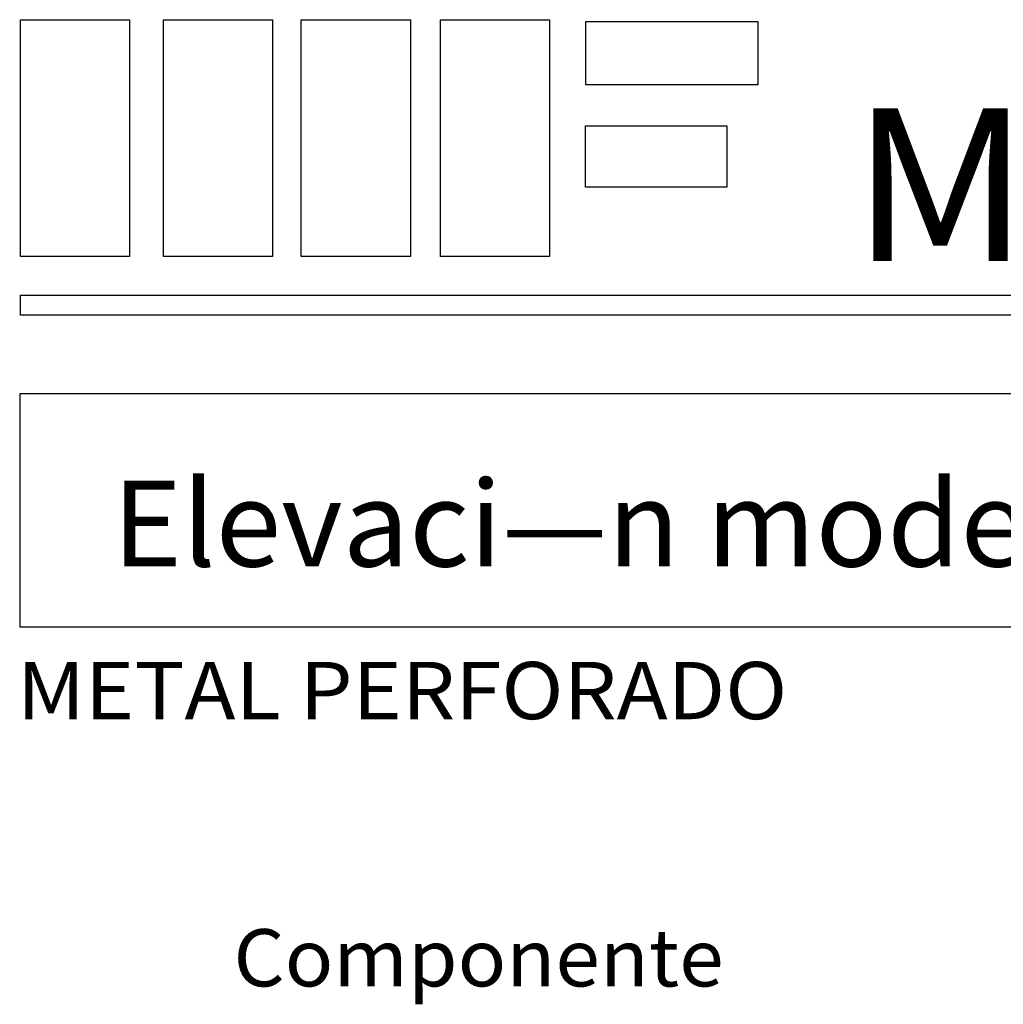
# Model space of a CAD drawing. Extents: x 0.01 to 7.11, y 0 to 9.99.
# Drawn here: x 1.82 to 3.96, y 7.84 to 9.99 of the extents above; entities that cross this region are included whole.
import ezdxf
from ezdxf.enums import TextEntityAlignment as Align

# ---------------------------------------------------------------- set-up
doc = ezdxf.new("R2010")
doc.units = 0
doc.layers.add('LAYER-1', color=7, linetype='CONTINUOUS')

msp = doc.modelspace()

# ---------------------------------------------------------------- linework, layer by layer
at = {"layer": 'LAYER-1', "color": 0}
for points in [[(1.817393, 9.988073), (2.05524, 9.988073), (2.05524, 9.471128), (1.817393, 9.471128)], [(2.129893, 9.988073), (2.36774, 9.988073), (2.36774, 9.471128), (2.129893, 9.471128)], [(2.43024, 9.988073), (2.668087, 9.988073), (2.668087, 9.471128), (2.43024, 9.471128)], [(2.73406, 9.988073), (2.971907, 9.988073), (2.971907, 9.471128), (2.73406, 9.471128)], [(3.0509, 9.984157), (3.426334, 9.984157), (3.426334, 9.846136), (3.0509, 9.846136)], [(3.050466, 9.756727), (3.358626, 9.756727), (3.358626, 9.622612), (3.050466, 9.622612)], [(1.817393, 9.386501), (5.735796, 9.386501), (5.735796, 9.343098), (1.817393, 9.343098)]]:
    msp.add_lwpolyline(points, close=True, dxfattribs=at)
for points in [[(5.48081, 9.171135), (1.81589, 9.171135)], [(1.81589, 9.171135), (1.81589, 8.662285)], [(5.48081, 8.662285), (1.81589, 8.662285)]]:
    msp.add_lwpolyline(points, dxfattribs=at)

# ---------------------------------------------------------------- texts
for s, height, p, p2 in [('MobilFlex', 0.333333, (3.629429, 9.461154), (5.782206, 9.461154)), ('METAL PERFORADO', 0.125, (1.809984, 8.461154), (3.49054, 8.461154)), ('Componente', 0.125, (2.282206, 7.87782), (3.351651, 7.87782))]:
    msp.add_text(s, height=height, dxfattribs=at).set_placement(p, p2, align=Align.FIT)
at = {"layer": 'LAYER-1', "color": 7}
msp.add_text('Elevaci—n modelo Aeroflex', height=0.1875, dxfattribs=at).set_placement((2.018317, 8.794487), (5.282206, 8.794487), align=Align.FIT)

doc.saveas('drawing.dxf')
